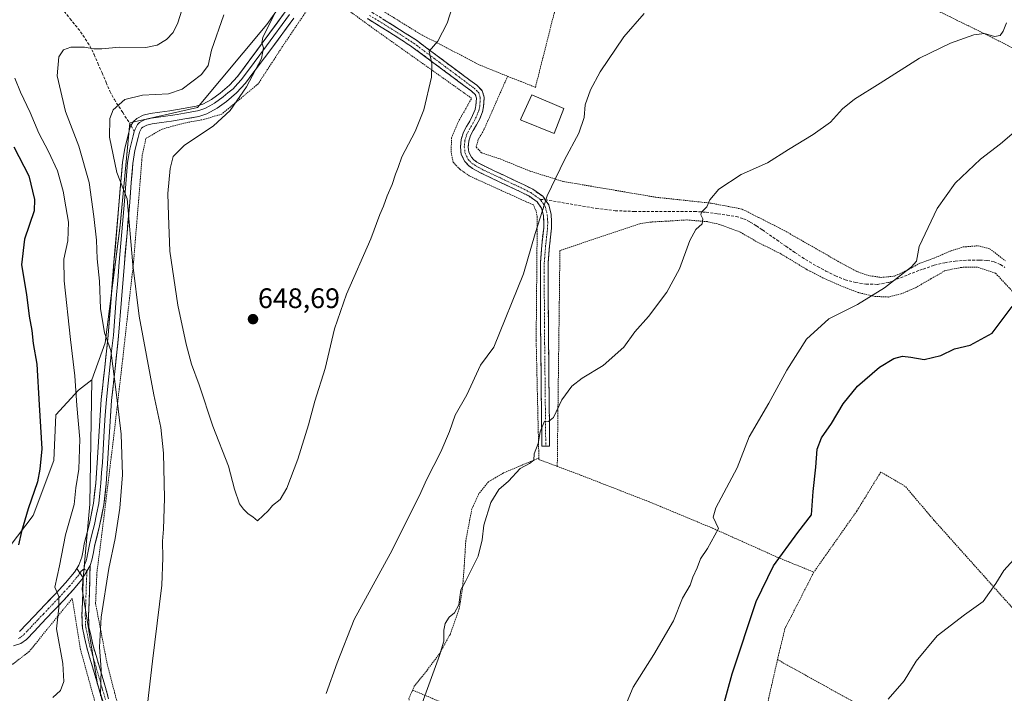
# Model space of a CAD drawing. Units: metres. Extents: x 610376 to 613810, y 4759395 to 4761764.
# Drawn here: x 611746 to 612096, y 4760953 to 4761192 of the extents above; entities that cross this region are included whole.
import ezdxf
from ezdxf.enums import TextEntityAlignment as Align

# ---------------------------------------------------------------- set-up
doc = ezdxf.new("R2010")
doc.units = ezdxf.units.M
doc.header["$MEASUREMENT"] = 0
for name, pattern in [('TRAZO_Y_PUNTO', [1, 0.5, -0.25, 0, -0.25]), ('TRAZOS', [0.75, 0.5, -0.25]), ('TRAZOSX2', [1.5, 1, -0.5])]:
    doc.linetypes.add(name, pattern=pattern)
for name, color, linetype, lineweight in [('Alambrada', 19, 'TRAZOS', 0), ('Arbolado forestal CxS', 92, 'Continuous', 0), ('Camino', 19, 'TRAZOSX2', 0), ('Camino Cxs', 19, 'Continuous', 0), ('Camino eje', 19, 'TRAZO_Y_PUNTO', 0), ('Carátula', 7, 'Continuous', 5), ('Curva de nivel maestra', 36, 'Continuous', 30), ('Curva de nivel normal', 36, 'Continuous', 0), ('Edificación ligera', 1, 'Continuous', 0), ('Edificación ligera Cxs', 1, 'Continuous', 0), ('Layer 0', 7, 'Continuous', 0), ('Pastizal CxS', 92, 'Continuous', 0), ('Pista', 135, 'Continuous', 13), ('Pista Cxs', 135, 'Continuous', 0), ('Pista eje', 135, 'TRAZO_Y_PUNTO', 0), ('Prado CxS', 92, 'Continuous', 0), ('Punto de cota en terreno', 7, 'Continuous', 0), ('Rótulo de punto de cota en terreno', 19, 'Continuous', 0), ('Senda', 19, 'TRAZOSX2', 0)]:
    doc.layers.add(name, color=color, linetype=linetype, lineweight=lineweight)
doc.styles.add('Arial', font='txt', dxfattribs={"height": 0.2})

# ---------------------------------------------------------------- blocks, each defined once
blk = doc.blocks.new('*U152')
at = {"layer": 'Prado CxS', "color": 92, "linetype": 'Continuous', "lineweight": 0}
blk.add_polyline3d([(611789.8231, 4760905.7167, 640.5653), (611773.6593, 4760956.2317, 635.4264), (611768.2717, 4760989.9083, 633.2787), (611770.9665, 4761020.2175, 632.639), (611771.6235, 4761064.3201, 633.2347), (611776.3557, 4761077.4679, 635.0952), (611781.7451, 4761119.2267, 639.4204), (611785.1135, 4761155.5977, 641.7919), (611809.1807, 4761161.1013, 643.9177), (611833.8821, 4761190.5591, 645.7003), (611849.2453, 4761212.3391, 647.8679), (611854.4771, 4761219.7561, 648.4852), (611876.6557, 4761265.1675, 649.9518), (611895.2983, 4761276.9881, 649.5923), (611900.9729, 4761302.7573, 650.9584), (611924.6147, 4761320.0153, 649.8531), (611972.7627, 4761348.5993, 648.2892), (612020.2885, 4761385.5609, 648.4597), (612049.8607, 4761402.4591, 648.0574), (612044.0063, 4761404.8873, 648.5978), (611965.8371, 4761432.6415, 661.7593), (611953.0809, 4761444.6057, 662.7397), (611942.3631, 4761493.3915, 664.5806)], dxfattribs=at)
blk = doc.blocks.new('*U197')
at = {"layer": 'Curva de nivel normal', "color": 36, "linetype": 'Continuous', "lineweight": 0}
blk.add_polyline3d([(612102.83, 4761004.38, 620), (612095.73, 4760996.56, 620), (612092.91, 4760991.94, 620), (612088.36, 4760985.57, 620), (612081.67, 4760980.88, 620), (612072, 4760973.38, 620), (612064.5, 4760964.38, 620), (612060.26, 4760957.38, 620), (612054.56, 4760950.91, 620)], dxfattribs=at)
blk = doc.blocks.new('5PATER')
at = {"layer": 'Carátula', "linetype": 'Continuous', "lineweight": 5}
h = blk.add_hatch(color=250, dxfattribs=at)
edge = h.paths.add_edge_path()
edge.add_ellipse((0, 0.01), major_axis=(-1.33, -1.34), ratio=0.999422, start_angle=0, end_angle=360)

msp = doc.modelspace()

# ---------------------------------------------------------------- linework, layer by layer
at = {"layer": 'Alambrada', "color": 19, "linetype": 'TRAZOS', "lineweight": 0}
for points in [[(611965.51, 4761345.04, 649.51), (611965.03, 4761344.74, 649.57), (611924.21, 4761319.83, 650.65), (611916.92, 4761315.37, 650.86), (611903.12, 4761305.6, 651.35), (611900.4, 4761300.51, 651.15), (611894.3, 4761278.33, 650.11), (611890.39, 4761269.82, 650.01), (611882.01, 4761257.51, 650.02), (611869.01, 4761233.28, 649.41), (611865.53, 4761224.93, 649.28), (611863.44, 4761217.18, 648.92), (611863.12, 4761211.68, 648.74), (611864.53, 4761205.59, 648.38), (611874.25, 4761195.9, 647.65), (611888.18, 4761187.26, 646.05), (611909.6, 4761176.12, 643.23), (611919.39, 4761172.19, 642.47)], [(611919.39, 4761172.19, 642.47), (611924.21, 4761170.27, 642.15), (611929.26, 4761168.25, 641.73), (611938.5, 4761204.77, 642.37), (611943.48, 4761231.76, 642.72), (611948.57, 4761255.59, 643.09), (611965.32, 4761247.9, 642.22), (611996.44, 4761233.96, 640.74), (612001.03, 4761231.68, 640.51)], [(612001.03, 4761231.68, 640.51), (612023.61, 4761220.51, 639.35), (612051.96, 4761206.48, 638.05), (612070.85, 4761196.11, 637.01), (612090.85, 4761186.31, 634.78), (612104.9, 4761179.11, 632.65)], [(611930.49, 4761036.55, 634.63), (611929.52, 4761078.4, 637.43), (611929.92, 4761122.14, 640.16), (611929.52, 4761124.34, 640.36), (611928.53, 4761126.46, 640.57), (611924.21, 4761128.41, 641.15), (611911.35, 4761134.25, 642.53), (611905.87, 4761136.72, 642.72), (611902.42, 4761139.15, 642.97), (611900.02, 4761141.66, 643.17), (611899.28, 4761145.29, 643.25), (611899.48, 4761150.35, 643.37), (611901.8, 4761155.9, 643.42), (611906.6, 4761164.35, 642.79), (611872.35, 4761188.67, 647.52), (611852.92, 4761202.81, 647.86), (611839.48, 4761182.89, 646.24), (611830.71, 4761169.45, 645.5), (611817.8, 4761158.75, 644.44), (611811.64, 4761156.89, 643.82), (611804.35, 4761155.52, 643.32), (611796.62, 4761153.42, 643.09), (611790.87, 4761150.08, 642.46), (611789.57, 4761144.17, 642.34), (611786.49, 4761106.33, 639.87), (611782.62, 4761071.76, 636.36), (611779.3, 4761043.13, 633.71), (611775.19, 4761009.39, 633.27), (611773.46, 4760996, 633.42), (611772.98, 4760984.86, 634.06), (611777.08, 4760963.48, 635.89), (611785.33, 4760931.81, 638.71)], [(611919.39, 4761172.19, 642.47), (611910.95, 4761153.15, 642.32), (611908.96, 4761149.76, 642.46), (611908.23, 4761147, 642.44), (611910.12, 4761145.04, 642.3), (611916.46, 4761142.92, 642.07), (611924.21, 4761139.74, 641.46), (611927.12, 4761138.56, 641.16), (611939.16, 4761134.8, 639.5), (611957.64, 4761131.66, 637.4), (611972.01, 4761129.21, 636.49), (611991.76, 4761127.08, 634.84), (612002.67, 4761125.01, 633.94), (612017.68, 4761117.39, 632.92), (612036.85, 4761106.43, 631.83), (612043.29, 4761102.92, 631.36), (612047.46, 4761101.4, 631.05), (612052.1, 4761100.72, 630.65), (612056.9, 4761101.17, 630.25), (612061.44, 4761103.34, 629.63), (612065.85, 4761105.75, 629.54), (612070.98, 4761107.6, 629.25), (612076.71, 4761110.09, 628.82), (612081.25, 4761111.55, 628.39), (612086.53, 4761111.96, 627.86), (612090.66, 4761110.89, 627.38), (612096.26, 4761106.59, 626.75)], [(612098.71, 4761095.83, 625.54), (612092.71, 4761102.24, 626.54), (612086.26, 4761104.39, 627.22), (612080.69, 4761104.3, 627.73), (612074.89, 4761103.15, 628.28), (612069.84, 4761100.28, 628.41), (612064.51, 4761097.16, 628.82), (612059.17, 4761094.86, 629.22), (612054.75, 4761093.76, 629.43), (612050, 4761093.96, 629.74), (612044.01, 4761095.32, 630.62), (612038.42, 4761097.47, 631.25), (612031.37, 4761100.57, 631.52), (612025.82, 4761103.47, 631.8), (612016.5, 4761109.07, 632.3), (612008.39, 4761113.15, 633.28), (612001.96, 4761116.84, 633.85), (611994.69, 4761119.55, 634.36), (611990.39, 4761120.54, 634.65), (611982.87, 4761121.15, 635.38), (611975.76, 4761120.69, 635.94), (611970.44, 4761120.41, 636.19), (611966.32, 4761119.8, 636.48), (611937.96, 4761110.27, 638.11), (611937.75, 4761091.76, 637.21), (611937.23, 4761051.56, 634.87), (611937.03, 4761033.58, 634.23)], [(611930.49, 4761036.55, 634.63), (611924.21, 4761033.91, 635.08), (611917.87, 4761031.24, 635.45), (611912.59, 4761028.08, 635.88), (611909.21, 4761023.92, 635.94), (611906.67, 4761018.47, 636.33), (611904.51, 4761007.17, 636.43), (611903.98, 4760998.36, 635.17), (611903.41, 4760990.85, 634.75), (611902.21, 4760983.06, 634.82), (611899.03, 4760973.99, 634.74), (611895.17, 4760967.04, 635.02), (611890.62, 4760960.99, 635.44), (611886.23, 4760955.49, 636.15), (611885.62, 4760954.12, 636.18)], [(611930.49, 4761036.55, 634.63), (611930.51, 4761036.03, 634.59), (611937.03, 4761033.58, 634.23)], [(611937.03, 4761033.58, 634.23), (611945.57, 4761030.38, 633.93), (611969.95, 4761020.9, 632.65), (611992.28, 4761011.6, 629.93), (612015.55, 4761001.17, 624.89), (612028.19, 4760996.02, 621.75)], [(612114.42, 4760970.43, 617.5), (612101.66, 4760980.06, 619.27), (612070.87, 4761014.48, 621.09), (612060.67, 4761026.48, 621.73), (612051.99, 4761031.59, 622.15), (612043.46, 4761017.72, 622.52), (612028.19, 4760996.02, 621.75)], [(611775.84, 4760938.83, 636.02), (611767.6, 4760968.56, 632.73), (611764.69, 4760986.68, 631.62), (611749.36, 4760967.79, 626.48), (611743.57, 4760963.33, 625.64), (611739.08, 4760962.97, 625.24), (611724.62, 4760972.88, 622.56), (611704.98, 4760989.98, 619.94), (611694.26, 4760996.76, 618.98), (611681.03, 4761000.52, 618.01), (611659.14, 4761001.97, 615.37), (611628.57, 4760999.39, 612.31), (611586.1, 4760990.58, 608.07), (611560, 4760985.55, 605.14), (611568.42, 4760969.89, 609.23), (611571.53, 4760970.22, 609.71), (611575.65, 4760968.68, 610.81), (611634.76, 4760926.26, 625.65)], [(612028.19, 4760996.02, 621.75), (612017.89, 4760975.87, 621.81), (612015.85, 4760967.47, 621.31), (612015.28, 4760964.94, 621.56)], [(612015.28, 4760964.94, 621.56), (612012.19, 4760951.42, 622.13), (612008.44, 4760934.72, 621.42), (612005.96, 4760923.84, 619.96), (612004.07, 4760914.91, 620.41), (612001.92, 4760907.04, 620.45), (612000.9, 4760904.56, 620.54)], [(612015.28, 4760964.94, 621.56), (612087.21, 4760924.94, 617.52)], [(611885.62, 4760954.12, 636.18), (611884.28, 4760951.09, 635.97), (611885.39, 4760942.34, 635.16), (611891.2, 4760917.44, 633.05), (611900.21, 4760866.99, 628.66), (611905.89, 4760843.82, 626.1), (611914.15, 4760813.3, 623.25), (611924.21, 4760787.38, 619.94), (611929.92, 4760772.6, 619.15)], [(611885.62, 4760954.12, 636.18), (611924.21, 4760937.77, 631.59), (611968.57, 4760918.97, 627.43), (612000.9, 4760904.56, 620.54)]]:
    msp.add_polyline3d(points, dxfattribs=at)
at = {"layer": 'Arbolado forestal CxS', "color": 92, "linetype": 'Continuous', "lineweight": 0}
for points in [[(611849.25, 4761212.34, 647.87), (611833.88, 4761190.56, 645.7), (611809.18, 4761161.1, 643.92), (611785.11, 4761155.6, 641.79), (611781.75, 4761119.23, 639.42), (611776.36, 4761077.47, 635.1), (611771.62, 4761064.32, 633.23), (611766.93, 4761060.63, 631.28), (611758.84, 4761051.87, 627.81), (611758.17, 4761035.71, 627.62), (611750.76, 4761016.18, 627.11), (611742.68, 4761005.4, 625.24)], [(611849.25, 4761212.34, 647.87), (611833.88, 4761190.56, 645.7), (611809.18, 4761161.1, 643.92), (611785.11, 4761155.6, 641.79), (611781.75, 4761119.23, 639.42), (611776.36, 4761077.47, 635.1), (611771.62, 4761064.32, 633.23)], [(611771.62, 4761064.32, 633.23), (611766.93, 4761060.63, 631.28), (611758.84, 4761051.87, 627.81), (611758.17, 4761035.71, 627.62), (611750.76, 4761016.18, 627.11), (611742.68, 4761005.4, 625.24), (611735.32, 4760997.45, 624.25)]]:
    msp.add_polyline3d(points, dxfattribs=at)
at = {"layer": 'Camino', "color": 19, "linetype": 'TRAZOSX2', "lineweight": 0}
for points in [[(611871.13, 4761194.95), (611879, 4761190.11), (611886.95, 4761184.97), (611894.34, 4761179.46), (611901.66, 4761174.01), (611904.23, 4761172.09), (611906.79, 4761170.18), (611908.41, 4761169.01), (611910.37, 4761167.02), (611911.07, 4761164.74), (611910.96, 4761163.05), (611910.86, 4761161.42), (611910.47, 4761159.54), (611909.46, 4761157.12), (611908.38, 4761154.96), (611907.2, 4761152.94), (611906.22, 4761151.19), (611905.58, 4761149.16), (611905.39, 4761147.1), (611905.6, 4761145.22), (611906.49, 4761143.47), (611907.39, 4761142.52), (611908.45, 4761141.72), (611911.23, 4761140.21), (611918.04, 4761137), (611924.21, 4761134.1), (611924.97, 4761133.74), (611928.32, 4761132.03), (611931.86, 4761129.55), (611932.72, 4761128.33)], [(611931.55, 4761040.76), (611931.15, 4761077.31), (611931.05, 4761091.6), (611931.03, 4761105.9), (611931.5, 4761112.13), (611932.2, 4761118.35), (611932.24, 4761120.51), (611932.1, 4761122.67), (611931.46, 4761125.3), (611929.88, 4761127.56), (611926.89, 4761129.65), (611923.98, 4761131.14), (611916.86, 4761134.49), (611909.97, 4761137.74), (611906.94, 4761139.4), (611905.54, 4761140.46), (611904.21, 4761141.85), (611902.91, 4761144.41), (611902.61, 4761147.07), (611902.85, 4761149.71), (611903.67, 4761152.3), (611904.8, 4761154.31), (611905.94, 4761156.27), (611906.94, 4761158.27), (611907.81, 4761160.36), (611908.11, 4761161.79), (611908.2, 4761163.23), (611908.28, 4761164.42), (611907.92, 4761165.56), (611906.6, 4761166.91), (611905.16, 4761167.95), (611900, 4761171.79), (611892.69, 4761177.24), (611885.36, 4761182.7), (611877.53, 4761187.77), (611869.56, 4761192.67)], [(611932.72, 4761128.33), (611934.03, 4761126.46), (611934.84, 4761123.09), (611935.01, 4761120.57), (611934.96, 4761118.17), (611934.26, 4761111.87), (611933.79, 4761105.8), (611933.81, 4761091.62), (611933.92, 4761077.33), (611934.32, 4761040.79), (611932.94, 4761040.78)], [(611932.94, 4761040.78), (611931.55, 4761040.76)], [(611771.07, 4760998.41), (611770.9, 4760992.91), (611770.66, 4760985.13), (611770.48, 4760980.72), (611770.64, 4760976.53), (611772.1, 4760969.83), (611774.15, 4760963.05), (611777.62, 4760951.05)], [(611775.37, 4760950.39), (611771.9, 4760962.38), (611769.83, 4760969.24), (611768.3, 4760976.24), (611768.14, 4760980.73), (611768.32, 4760985.21), (611768.56, 4760992.98), (611768.61, 4760993.99)]]:
    msp.add_lwpolyline(points, dxfattribs=at)
at = {"layer": 'Camino Cxs', "color": 19, "linetype": 'Continuous', "lineweight": 0}
msp.add_lwpolyline([(611771.07, 4760998.41), (611769.09, 4760994.89), (611768.62, 4760994), (611768.61, 4760993.99)], dxfattribs=at)
for points in [[(611875.07, 4761192.53, 647.39), (611879, 4761190.11, 647.02), (611882.98, 4761187.54, 646.51), (611886.95, 4761184.97, 645.77), (611890.65, 4761182.22, 645.26), (611894.34, 4761179.46, 644.45), (611898, 4761176.74, 643.93), (611901.66, 4761174.01, 643.31), (611904.23, 4761172.09, 643.2), (611906.79, 4761170.18, 642.83), (611908.41, 4761169.01, 642.66), (611910.37, 4761167.02, 642.51), (611911.07, 4761164.74, 642.39), (611910.96, 4761163.05, 642.37), (611910.86, 4761161.42, 642.43), (611910.47, 4761159.54, 642.5), (611909.46, 4761157.12, 642.51), (611908.38, 4761154.96, 642.53), (611907.2, 4761152.94, 642.6), (611906.22, 4761151.19, 642.69), (611905.58, 4761149.16, 642.71), (611905.39, 4761147.1, 642.63), (611905.6, 4761145.22, 642.51), (611906.49, 4761143.47, 642.29), (611907.39, 4761142.52, 642.32), (611908.45, 4761141.72, 642.29), (611911.23, 4761140.21, 642.09), (611914.64, 4761138.61, 641.93), (611918.04, 4761137, 641.79), (611921.13, 4761135.55, 641.52), (611924.21, 4761134.1, 641.18), (611924.97, 4761133.74, 641.1), (611928.32, 4761132.03, 640.76), (611931.86, 4761129.55, 640.21), (611932.72, 4761128.33, 640.02), (611934.03, 4761126.46, 639.79), (611934.84, 4761123.09, 639.51), (611935.01, 4761120.57, 639.24), (611934.96, 4761118.17, 639.02), (611934.61, 4761115.02, 638.88), (611934.26, 4761111.87, 638.73), (611934.03, 4761108.84, 638.56), (611933.79, 4761105.8, 638.39), (611933.8, 4761101.07, 638.15), (611933.8, 4761096.35, 637.97), (611933.81, 4761091.62, 637.78), (611933.85, 4761086.86, 637.51), (611933.88, 4761082.09, 637.14), (611933.92, 4761077.33, 636.83), (611933.97, 4761072.76, 636.41), (611934.02, 4761068.2, 636.03), (611934.07, 4761063.63, 635.77), (611934.12, 4761059.06, 635.49), (611934.17, 4761054.49, 635.21), (611934.22, 4761049.93, 634.92), (611934.27, 4761045.36, 634.69), (611934.32, 4761040.79, 634.54), (611931.55, 4761040.76, 634.68), (611931.5, 4761045.33, 634.83), (611931.45, 4761049.9, 635.08), (611931.4, 4761054.47, 635.32), (611931.35, 4761059.04, 635.58), (611931.3, 4761063.6, 635.86), (611931.25, 4761068.17, 636.2), (611931.2, 4761072.74, 636.66), (611931.15, 4761077.31, 637.02), (611931.12, 4761082.07, 637.46), (611931.08, 4761086.84, 637.94), (611931.05, 4761091.6, 638.22), (611931.04, 4761096.37, 638.35), (611931.04, 4761101.13, 638.49), (611931.03, 4761105.9, 638.79), (611931.27, 4761109.02, 638.99), (611931.5, 4761112.13, 639.09), (611931.85, 4761115.24, 639.24), (611932.2, 4761118.35, 639.41), (611932.24, 4761120.51, 639.6), (611932.1, 4761122.67, 639.83), (611931.46, 4761125.3, 640.06), (611929.88, 4761127.56, 640.38), (611926.89, 4761129.65, 640.86), (611923.98, 4761131.14, 641.17), (611920.42, 4761132.82, 641.46), (611916.86, 4761134.49, 641.8), (611913.42, 4761136.12, 642.12), (611909.97, 4761137.74, 642.23), (611906.94, 4761139.4, 642.46), (611905.54, 4761140.46, 642.56), (611904.21, 4761141.85, 642.66), (611902.91, 4761144.41, 642.77), (611902.61, 4761147.07, 642.79), (611902.85, 4761149.71, 642.9), (611903.67, 4761152.3, 643.03), (611904.8, 4761154.31, 642.92), (611905.94, 4761156.27, 642.72), (611906.94, 4761158.27, 642.59), (611907.81, 4761160.36, 642.62), (611908.11, 4761161.79, 642.63), (611908.2, 4761163.23, 642.64), (611908.28, 4761164.42, 642.64), (611907.92, 4761165.56, 642.66), (611906.6, 4761166.91, 642.72), (611905.16, 4761167.95, 643), (611902.58, 4761169.87, 643.49), (611900, 4761171.79, 643.71), (611896.35, 4761174.52, 644.26), (611892.69, 4761177.24, 644.65), (611889.03, 4761179.97, 645.33), (611885.36, 4761182.7, 645.83), (611881.45, 4761185.24, 646.67), (611877.53, 4761187.77, 647.04), (611873.55, 4761190.22, 647.43), (611869.56, 4761192.67, 647.67)], [(611775.37, 4760950.39, 635.03), (611774.21, 4760954.39, 634.52), (611773.06, 4760958.38, 634.43), (611771.9, 4760962.38, 634.12), (611770.87, 4760965.81, 633.64), (611769.83, 4760969.24, 633.31), (611769.07, 4760972.74, 633.23), (611768.3, 4760976.24, 633.26), (611768.14, 4760980.73, 633.21), (611768.32, 4760985.21, 632.91), (611768.44, 4760989.1, 632.51), (611768.56, 4760992.98, 631.86), (611768.61, 4760993.99, 631.82), (611768.61, 4760993.99, 631.82), (611768.62, 4760994, 631.83), (611769.09, 4760994.89, 632.01), (611771.07, 4760998.41, 632.78), (611770.99, 4760995.66, 632.53), (611770.9, 4760992.91, 632.44), (611770.78, 4760989.02, 633.08), (611770.66, 4760985.13, 633.43), (611770.48, 4760980.72, 633.72), (611770.64, 4760976.53, 633.76), (611771.37, 4760973.18, 633.63), (611772.1, 4760969.83, 633.94), (611773.13, 4760966.44, 634.44), (611774.15, 4760963.05, 634.88), (611775.31, 4760959.05, 635.04), (611776.46, 4760955.05, 635.2), (611777.62, 4760951.05, 635.73)]]:
    msp.add_polyline3d(points, dxfattribs=at)
at = {"layer": 'Camino eje', "color": 19, "linetype": 'TRAZO_Y_PUNTO', "lineweight": 0}
for points in [[(611870.35, 4761193.81), (611878.27, 4761188.94), (611882.18, 4761186.41), (611886.16, 4761183.84), (611897.17, 4761175.63), (611900.83, 4761172.9), (611902.12, 4761171.94), (611905.98, 4761169.07), (611907.51, 4761167.96), (611908.17, 4761167.29), (611909.15, 4761166.29), (611909.5, 4761165.15), (611909.68, 4761164.58), (611909.58, 4761163.14), (611909.49, 4761161.61), (611909.14, 4761159.95), (611908.2, 4761157.7), (611907.16, 4761155.62), (611906.57, 4761154.61), (611906, 4761153.63), (611904.95, 4761151.75), (611904.22, 4761149.44), (611904, 4761147.09), (611904.26, 4761144.82), (611905.35, 4761142.66), (611906.02, 4761141.97), (611906.47, 4761141.49), (611907.7, 4761140.56), (611909.21, 4761139.73), (611910.6, 4761138.98), (611917.45, 4761135.75), (611924.23, 4761132.56), (611926.27, 4761131.53), (611927.61, 4761130.84), (611929.1, 4761129.8), (611930.97, 4761128.42)], [(611930.97, 4761128.42), (611931.3, 4761127.95), (611932.75, 4761125.88), (611933.15, 4761124.2), (611933.47, 4761122.88), (611933.56, 4761121.62), (611933.63, 4761120.54), (611933.61, 4761119.46), (611933.58, 4761118.26), (611933.23, 4761115.11), (611932.88, 4761112), (611932.65, 4761108.97), (611932.41, 4761105.85), (611932.43, 4761091.61), (611932.48, 4761084.47), (611932.54, 4761077.32), (611932.94, 4761040.78)], [(611768.94, 4760997.19), (611769.88, 4760996.45), (611769.87, 4760996.28)], [(611769.87, 4760996.28), (611769.79, 4760993.61), (611769.73, 4760992.95), (611769.49, 4760985.17), (611769.31, 4760980.73), (611769.39, 4760978.63), (611769.47, 4760976.39), (611770.24, 4760972.89), (611770.97, 4760969.54), (611773.03, 4760962.72), (611776.5, 4760950.72)]]:
    msp.add_lwpolyline(points, dxfattribs=at)
at = {"layer": 'Curva de nivel maestra', "color": 36, "linetype": 'Continuous', "lineweight": 30}
for points in [[(611743.92, 4761147.12, 625), (611749.32, 4761136.85, 625), (611751.26, 4761128.4, 625), (611751.17, 4761124.37, 625), (611747.75, 4761114.36, 625), (611746.68, 4761105.17, 625), (611748.4, 4761094.68, 625), (611749.36, 4761086.9, 625), (611750.34, 4761081.87, 625), (611750.77, 4761077.3, 625), (611752.06, 4761069.92, 625), (611752.91, 4761055.45, 625), (611753.92, 4761039.8, 625), (611753.21, 4761032.65, 625), (611752.34, 4761028.15, 625), (611749.05, 4761018.52, 625), (611746.6, 4761010.41, 625), (611745.57, 4761005.71, 625)], [(611994.17, 4760941.77, 625), (611999.16, 4760959.93, 625), (612007.74, 4760985.56, 625), (612013.82, 4760998.26, 625), (612022.52, 4761010.15, 625), (612027.4, 4761016.41, 625), (612027.98, 4761024.7, 625), (612028.94, 4761033.3, 625), (612029.34, 4761039.7, 625), (612030.94, 4761043.72, 625), (612034.51, 4761048.88, 625), (612038.57, 4761055.83, 625), (612043.7, 4761062.13, 625), (612051.46, 4761068.8, 625), (612056.66, 4761071.91, 625), (612059.68, 4761072.71, 625), (612062.7, 4761072.42, 625), (612067.34, 4761071.61, 625), (612073.32, 4761072.96, 625), (612078.15, 4761075.35, 625), (612083.73, 4761076.65, 625), (612091.51, 4761080.89, 625), (612098.68, 4761090.43, 625)]]:
    msp.add_polyline3d(points, dxfattribs=at)
at = {"layer": 'Curva de nivel normal', "color": 36, "linetype": 'Continuous', "lineweight": 0}
for points in [[(611837.32, 4761195.75, 645), (611832.46, 4761185.98, 645), (611832.03, 4761184.01, 645), (611832.7, 4761182.23, 645), (611831.94, 4761178.48, 645), (611826.59, 4761168.43, 645), (611820.84, 4761160.08, 645), (611814.84, 4761154.61, 645), (611804.48, 4761147.61, 645), (611800.58, 4761143.7, 645), (611799.48, 4761139.37, 645), (611798.71, 4761130.48, 645), (611798.91, 4761122.7, 645), (611799.39, 4761109.99, 645), (611802.15, 4761090.82, 645), (611805.14, 4761076.99, 645), (611807.07, 4761069.85, 645), (611809.78, 4761062.58, 645), (611814.68, 4761047.88, 645), (611820.17, 4761033.7, 645), (611822.34, 4761025.54, 645), (611824.07, 4761020.27, 645), (611825.58, 4761018.44, 645), (611827.16, 4761016.69, 645), (611828.85, 4761015.62, 645), (611830.57, 4761014.2, 645), (611832.51, 4761016.18, 645), (611834.33, 4761017.85, 645), (611835.86, 4761019.71, 645), (611838.55, 4761021.84, 645), (611840.96, 4761025.88, 645), (611844.88, 4761036.17, 645), (611848.64, 4761048.38, 645), (611850.86, 4761056.71, 645), (611854.5, 4761068.38, 645), (611857.88, 4761082.4, 645), (611862.18, 4761094.8, 645), (611870.78, 4761114.4, 645), (611873.97, 4761123.04, 645), (611875.31, 4761126.04, 645), (611876.58, 4761129.71, 645), (611878.37, 4761133.71, 645), (611879.54, 4761137.38, 645), (611880.48, 4761139.76, 645), (611881.85, 4761143.56, 645), (611886.55, 4761152.55, 645), (611889.57, 4761160.31, 645), (611892.35, 4761171.88, 645), (611892.47, 4761176.7, 645), (611891.48, 4761181.1, 645), (611894.57, 4761184.71, 645), (611897.93, 4761191.04, 645), (611900.48, 4761199.38, 645)], [(611803.6, 4761195.71, 635), (611802.21, 4761191.14, 635), (611800.51, 4761187.74, 635), (611798.18, 4761185.22, 635), (611794.84, 4761183.19, 635), (611790.84, 4761182.4, 635), (611781.51, 4761182.55, 635), (611775.18, 4761181.9, 635), (611772.35, 4761181.88, 635), (611769.02, 4761182.56, 635), (611764.17, 4761182.54, 635), (611761.56, 4761181.54, 635), (611759.91, 4761179.04, 635), (611759.28, 4761172.29, 635), (611762.28, 4761159.7, 635), (611767.04, 4761147.4, 635), (611770.71, 4761134.45, 635), (611772.32, 4761122.34, 635), (611773.34, 4761114.01, 635), (611773.58, 4761107.38, 635), (611774.34, 4761099.4, 635), (611774.77, 4761089.72, 635), (611776.2, 4761081.04, 635), (611778.44, 4761074.71, 635), (611780.42, 4761059.04, 635), (611782.04, 4761045.04, 635), (611782.49, 4761030.59, 635), (611781.64, 4761018.8, 635), (611779.95, 4761007.91, 635), (611777.7, 4760997.29, 635), (611775, 4760979.97, 635), (611774.32, 4760969.41, 635), (611774.94, 4760961.38, 635), (611774.68, 4760952.02, 635)], [(611854.86, 4760952.94, 640), (611858.8, 4760963.82, 640), (611864.8, 4760979.23, 640), (611877.66, 4761002.51, 640), (611888, 4761023.04, 640), (611890.72, 4761029.04, 640), (611895.67, 4761038.79, 640), (611898.75, 4761046.04, 640), (611900.75, 4761051.79, 640), (611904.89, 4761059.04, 640), (611909.8, 4761069.6, 640), (611914.43, 4761075.93, 640), (611924.97, 4761102.04, 640), (611929.16, 4761116.38, 640), (611933.41, 4761129.71, 640), (611939.6, 4761142.51, 640), (611944.72, 4761151.92, 640), (611946.63, 4761157.51, 640), (611946.98, 4761162.04, 640), (611948.79, 4761167.38, 640), (611952.22, 4761173.71, 640), (611960.65, 4761186.23, 640), (611967.95, 4761194.5, 640)], [(611818.58, 4761194, 640), (611814.18, 4761181.45, 640), (611812.94, 4761176.04, 640), (611810.59, 4761172.84, 640), (611803.77, 4761167.56, 640), (611798.9, 4761165.89, 640), (611789.64, 4761165.51, 640), (611783.33, 4761163.88, 640), (611779.22, 4761160.22, 640), (611778.02, 4761157.2, 640), (611777.98, 4761150.59, 640), (611780.5, 4761138.04, 640), (611784.16, 4761128.69, 640), (611786.19, 4761105.23, 640), (611788.45, 4761087, 640), (611793.64, 4761059.01, 640), (611796.17, 4761047.37, 640), (611797.14, 4761038.34, 640), (611797.52, 4761022.28, 640), (611797.13, 4761011.24, 640), (611796.71, 4761007.04, 640), (611796.9, 4761001.04, 640), (611796.47, 4760991.38, 640), (611793.22, 4760964.42, 640), (611790.28, 4760938.98, 640)], [(611888.51, 4760948.21, 635), (611895.2, 4760966.39, 635), (611896.66, 4760971.44, 635), (611896.72, 4760975.41, 635), (611897.15, 4760977.81, 635), (611898.58, 4760979.99, 635), (611900.48, 4760981.51, 635), (611902.06, 4760984.44, 635), (611902.81, 4760989.72, 635), (611904.37, 4760992.67, 635), (611908.88, 4761001.73, 635), (611910.36, 4761007.46, 635), (611910.92, 4761012.73, 635), (611913.44, 4761020.71, 635), (611916.24, 4761025.38, 635), (611919.68, 4761028.38, 635), (611923.85, 4761032.85, 635), (611927.1, 4761034.62, 635), (611928.66, 4761035.85, 635), (611928.85, 4761038.04, 635), (611930.29, 4761041.71, 635), (611930.94, 4761045.88, 635), (611932.44, 4761049.63, 635), (611933.96, 4761049.52, 635), (611935.68, 4761050.95, 635), (611938.66, 4761057.19, 635), (611942.18, 4761062.08, 635), (611945.84, 4761064.94, 635), (611953.36, 4761069.48, 635), (611960.7, 4761075.98, 635), (611964.56, 4761081.38, 635), (611969.39, 4761086.8, 635), (611975.9, 4761095.47, 635), (611980.51, 4761103.72, 635), (611984.08, 4761113.86, 635), (611986.21, 4761117.71, 635), (611988.45, 4761119.71, 635), (611988.8, 4761121.59, 635), (611988.03, 4761122.91, 635), (611988.33, 4761123.93, 635), (611990.15, 4761125.78, 635), (611991.28, 4761128.33, 635), (611994.46, 4761132.12, 635), (612002.39, 4761137.29, 635), (612011.78, 4761141.43, 635), (612019.22, 4761146.21, 635), (612027.97, 4761151.44, 635), (612034.1, 4761155.92, 635), (612038.33, 4761160.56, 635), (612042.58, 4761164.08, 635), (612051.72, 4761169.69, 635), (612065.68, 4761178.62, 635), (612076.8, 4761183.97, 635), (612084.99, 4761186.86, 635), (612088.86, 4761187.4, 635), (612092.33, 4761186.35, 635), (612094.38, 4761186.7, 635), (612095.51, 4761188.2, 635), (612096.63, 4761191.16, 635)], [(611744.26, 4761171.46, 630), (611746.28, 4761166.48, 630), (611749.77, 4761159.29, 630), (611752.79, 4761151.95, 630), (611756.3, 4761145.48, 630), (611759.41, 4761138.61, 630), (611761.5, 4761131.41, 630), (611762.37, 4761125.76, 630), (611763.3, 4761120.38, 630), (611763.11, 4761113.67, 630), (611761.64, 4761107.22, 630), (611761.8, 4761099.5, 630), (611764.02, 4761078.71, 630), (611765.6, 4761065.71, 630), (611766.27, 4761055.26, 630), (611767.38, 4761043.22, 630), (611767.04, 4761032.59, 630), (611766.02, 4761025.98, 630), (611765.36, 4761020.04, 630), (611762.31, 4761009.22, 630), (611760.1, 4760998.27, 630), (611758.54, 4760990.7, 630), (611759.92, 4760987.32, 630), (611759.88, 4760983.31, 630), (611759.15, 4760975.84, 630), (611761.29, 4760963.53, 630), (611761.65, 4760957.21, 630), (611760.54, 4760953.92, 630), (611757.84, 4760951.47, 630)], [(611961.22, 4760948.6, 630), (611964.04, 4760955.18, 630), (611971.34, 4760966.7, 630), (611978.37, 4760978.71, 630), (611981.58, 4760986.71, 630), (611984.23, 4760991.42, 630), (611985.15, 4760994.22, 630), (611986.76, 4760997.6, 630), (611987.97, 4761000.79, 630), (611990.45, 4761004.4, 630), (611994.29, 4761011.56, 630), (611992.46, 4761015.51, 630), (611993.34, 4761018.88, 630), (612000.94, 4761033.13, 630), (612005.23, 4761044.1, 630), (612012.15, 4761056.01, 630), (612018.58, 4761067.76, 630), (612025.57, 4761078.77, 630), (612033.55, 4761085.95, 630), (612043.71, 4761091.1, 630), (612053.24, 4761097.04, 630), (612062.86, 4761104.54, 630), (612064.61, 4761106.48, 630), (612065.67, 4761111.71, 630), (612072, 4761125.15, 630), (612078.35, 4761134.16, 630), (612087.38, 4761142.73, 630), (612094.48, 4761148.14, 630), (612100.24, 4761153.07, 630)]]:
    msp.add_polyline3d(points, dxfattribs=at)
at = {"layer": 'Edificación ligera', "color": 1, "linetype": 'Continuous', "lineweight": 0}
msp.add_polyline3d([(611939.32, 4761160.73, 640.69), (611935.94, 4761151.86, 640.8), (611924.21, 4761156.61, 641.47), (611923.96, 4761156.72, 641.49), (611924.21, 4761157.25, 641.5), (611927.94, 4761165.56, 641.8), (611939.32, 4761160.73, 640.69)], dxfattribs=at)
at = {"layer": 'Edificación ligera Cxs', "color": 1, "linetype": 'Continuous', "lineweight": 0}
msp.add_polyline3d([(611939.32, 4761160.73, 640.69), (611935.94, 4761151.86, 640.8), (611924.21, 4761156.61, 641.47), (611923.96, 4761156.72, 641.49), (611924.21, 4761157.25, 641.5), (611927.94, 4761165.56, 641.8), (611939.32, 4761160.73, 640.69)], close=True, dxfattribs=at)
at = {"layer": 'Layer 0', "linetype": 'Continuous', "lineweight": 0}
for points in [[(611785.6, 4761154.62), (611786.36, 4761156.01), (611787.65, 4761157.24), (611789.92, 4761158.37), (611792.37, 4761158.94), (611795.86, 4761159.44), (611799.35, 4761159.93), (611804.06, 4761160.68), (611808.76, 4761161.55), (611811.04, 4761162.27), (611814.22, 4761163.99), (611817.19, 4761166.17), (611820.51, 4761168.97), (611823.4, 4761172.11), (611827.81, 4761178), (611832.2, 4761183.92), (611840.4, 4761195.02)], [(611843.4, 4761192.81), (611835.19, 4761181.7), (611830.8, 4761175.78), (611826.27, 4761169.73), (611823.1, 4761166.27), (611819.49, 4761163.24), (611816.22, 4761160.84), (611812.5, 4761158.82), (611809.66, 4761157.93), (611804.69, 4761157.01), (611799.9, 4761156.25), (611796.39, 4761155.75), (611793.06, 4761155.28), (611791.19, 4761154.84), (611789.81, 4761154.15), (611789.35, 4761153.72), (611788.63, 4761152.38), (611788.13, 4761150.43), (611786.98, 4761145.76), (611786.22, 4761141.19), (611785.67, 4761134.4), (611785.11, 4761127.45), (611784.17, 4761116.61), (611783.24, 4761105.8), (611782.2, 4761092.88), (611781.17, 4761079.89), (611779.92, 4761068.41), (611778.67, 4761057.05), (611777.92, 4761045.89), (611777.24, 4761034.63), (611776.72, 4761027.36), (611775.96, 4761019.92), (611774.39, 4761012.41), (611772.61, 4761005.29), (611772.21, 4761003.02), (611771.7, 4761000.3), (611771.08, 4760998.42), (611771.07, 4760998.41)], [(611841.9, 4761194.08), (611833.7, 4761182.97), (611829.31, 4761177.05), (611824.84, 4761171.08), (611823.39, 4761169.51), (611821.81, 4761167.78), (611820, 4761166.27), (611818.34, 4761164.87), (611815.22, 4761162.58), (611813.63, 4761161.72), (611811.77, 4761160.71), (611810.35, 4761160.26), (611809.21, 4761159.9), (611804.53, 4761159.03), (611801.98, 4761158.63), (611799.63, 4761158.25), (611797.87, 4761158), (611794.46, 4761157.52), (611792.72, 4761157.27), (611791.78, 4761157.05), (611790.56, 4761156.77), (611789.87, 4761156.42), (611788.62, 4761155.75), (611787.86, 4761155.03), (611787.46, 4761154.29), (611786.99, 4761153.42), (611786.73, 4761152.62)], [(611766.27, 4760997.29), (611767.07, 4760998.52), (611768.1, 4761001.29), (611768.54, 4761003.68), (611768.96, 4761006.06), (611770.76, 4761013.24), (611772.27, 4761020.49), (611773.01, 4761027.68), (611773.52, 4761034.88), (611774.2, 4761046.13), (611774.96, 4761057.37), (611776.21, 4761068.82), (611777.46, 4761080.24), (611779.52, 4761106.11), (611781.4, 4761127.76), (611782.52, 4761141.65), (611783.33, 4761146.52), (611784.52, 4761151.34), (611785.14, 4761153.75), (611785.56, 4761154.54), (611785.6, 4761154.62)], [(611786.73, 4761152.62), (611786.33, 4761151.05), (611785.16, 4761146.3), (611784.37, 4761141.58), (611783.26, 4761127.77), (611782.32, 4761116.93), (611781.85, 4761111.53), (611781.38, 4761106.12), (611780.87, 4761099.65), (611780.35, 4761093.19), (611779.83, 4761086.72), (611779.32, 4761080.23), (611778.69, 4761074.49), (611778.07, 4761068.78), (611777.44, 4761063.1), (611776.82, 4761057.37), (611776.44, 4761051.75), (611776.06, 4761046.17), (611775.38, 4761034.92), (611775.13, 4761031.32), (611774.87, 4761027.68), (611774.5, 4761024.09), (611774.12, 4761020.37), (611773.33, 4761016.61), (611772.58, 4761012.99), (611771.69, 4761009.43), (611770.79, 4761005.84), (611770.38, 4761003.51), (611770.16, 4761002.32), (611769.9, 4761000.96), (611769.59, 4761000.02), (611769.08, 4760998.63), (611768.94, 4760997.19)], [(611771.07, 4760998.41), (611769.09, 4760994.89), (611768.62, 4760994), (611768.61, 4760993.99)], [(611766.27, 4760997.29), (611768.61, 4760993.99)], [(611768.94, 4760997.19), (611767.87, 4760996.34), (611767.43, 4760995.66)]]:
    msp.add_lwpolyline(points, dxfattribs=at)
msp.add_polyline3d([(611843.4, 4761192.81, 646.58), (611840.66, 4761189.11, 646.4), (611837.93, 4761185.4, 645.85), (611835.19, 4761181.7, 645.52), (611833, 4761178.74, 645.08), (611830.8, 4761175.78, 644.81), (611828.54, 4761172.76, 644.59), (611826.27, 4761169.73, 644.44), (611823.1, 4761166.27, 644.17), (611819.49, 4761163.24, 643.88), (611816.22, 4761160.84, 643.63), (611812.5, 4761158.82, 643.54), (611809.66, 4761157.93, 643.26), (611807.18, 4761157.47, 642.98), (611804.69, 4761157.01, 642.92), (611799.9, 4761156.25, 642.83), (611796.39, 4761155.75, 642.6), (611793.06, 4761155.28, 642.26), (611791.19, 4761154.84, 642.05), (611789.81, 4761154.15, 641.91), (611789.35, 4761153.72, 641.86), (611788.63, 4761152.38, 641.81), (611788.13, 4761150.43, 641.77), (611786.98, 4761145.76, 641.4), (611786.22, 4761141.19, 640.93), (611785.95, 4761137.8, 640.66), (611785.67, 4761134.4, 640.46), (611785.39, 4761130.93, 640.21), (611785.11, 4761127.45, 640.01), (611784.8, 4761123.84, 639.94), (611784.48, 4761120.22, 639.66), (611784.17, 4761116.61, 639.38), (611783.86, 4761113.01, 639.11), (611783.55, 4761109.4, 638.82), (611783.24, 4761105.8, 638.47), (611782.89, 4761101.49, 638), (611782.55, 4761097.19, 637.5), (611782.2, 4761092.88, 637.02), (611781.86, 4761088.55, 636.89), (611781.51, 4761084.22, 636.87), (611781.17, 4761079.89, 636.39), (611780.75, 4761076.06, 635.95), (611780.34, 4761072.24, 635.59), (611779.92, 4761068.41, 635.29), (611779.5, 4761064.62, 634.9), (611779.09, 4761060.84, 634.51), (611778.67, 4761057.05, 634.15), (611778.42, 4761053.33, 633.88), (611778.17, 4761049.61, 633.5), (611777.92, 4761045.89, 633.26), (611777.69, 4761042.14, 633.07), (611777.47, 4761038.38, 632.86), (611777.24, 4761034.63, 632.64), (611776.98, 4761031, 632.51), (611776.72, 4761027.36, 632.57), (611776.34, 4761023.64, 632.93), (611775.96, 4761019.92, 633), (611775.18, 4761016.17, 633), (611774.39, 4761012.41, 632.94), (611773.5, 4761008.85, 632.72), (611772.61, 4761005.29, 632.47), (611772.21, 4761003.02, 632.43), (611771.7, 4761000.3, 632.67), (611771.08, 4760998.42, 632.78), (611771.07, 4760998.41, 632.78), (611769.09, 4760994.89, 632.01), (611768.62, 4760994, 631.83), (611768.62, 4760994, 631.83), (611768.61, 4760993.99, 631.82), (611766.27, 4760997.29, 631.51), (611767.07, 4760998.52, 631.79), (611768.1, 4761001.29, 632.01), (611768.54, 4761003.68, 631.99), (611768.96, 4761006.06, 631.95), (611769.86, 4761009.65, 631.91), (611770.76, 4761013.24, 631.91), (611771.52, 4761016.87, 631.98), (611772.27, 4761020.49, 632.08), (611772.64, 4761024.09, 632.04), (611773.01, 4761027.68, 631.94), (611773.27, 4761031.28, 631.83), (611773.52, 4761034.88, 631.82), (611773.75, 4761038.63, 631.93), (611773.97, 4761042.38, 632.15), (611774.2, 4761046.13, 632.33), (611774.45, 4761049.88, 632.52), (611774.71, 4761053.62, 632.74), (611774.96, 4761057.37, 632.99), (611775.38, 4761061.19, 633.34), (611775.79, 4761065, 633.76), (611776.21, 4761068.82, 634.23), (611776.63, 4761072.63, 634.45), (611777.04, 4761076.43, 634.76), (611777.46, 4761080.24, 635.17), (611777.8, 4761084.55, 635.63), (611778.15, 4761088.86, 635.91), (611778.49, 4761093.18, 636.18), (611778.83, 4761097.49, 636.49), (611779.18, 4761101.8, 636.7), (611779.52, 4761106.11, 637.11), (611779.9, 4761110.44, 637.61), (611780.27, 4761114.77, 637.98), (611780.65, 4761119.1, 638.27), (611781.02, 4761123.43, 638.6), (611781.4, 4761127.76, 639.1), (611781.77, 4761132.39, 639.63), (611782.15, 4761137.02, 640.24), (611782.52, 4761141.65, 640.67), (611783.33, 4761146.52, 641.06), (611784.52, 4761151.34, 641.3), (611785.14, 4761153.75, 641.36), (611785.56, 4761154.54, 641.35), (611786.36, 4761156.01, 641.4), (611787.65, 4761157.24, 641.52), (611789.92, 4761158.37, 641.67), (611792.37, 4761158.94, 641.72), (611795.86, 4761159.44, 641.81), (611799.35, 4761159.93, 641.86), (611804.06, 4761160.68, 642.03), (611808.76, 4761161.55, 642.51), (611811.04, 4761162.27, 642.75), (611814.22, 4761163.99, 642.72), (611817.19, 4761166.17, 642.95), (611820.51, 4761168.97, 643.1), (611823.4, 4761172.11, 643.32), (611825.61, 4761175.06, 643.68), (611827.81, 4761178, 644.09), (611830.01, 4761180.96, 644.39), (611832.2, 4761183.92, 644.98), (611834.93, 4761187.62, 645.03), (611837.67, 4761191.32, 645.52), (611840.4, 4761195.02, 645.83)], dxfattribs=at)
at = {"layer": 'Pastizal CxS', "color": 92, "linetype": 'Continuous', "lineweight": 0}
for points in [[(611563.89, 4760903.88, 609.87), (611543.08, 4760958.45, 604.96), (611533.25, 4760985.01, 602.54), (611566.59, 4760989.98, 606.23), (611608.64, 4760999.34, 610.64), (611640.97, 4761006.07, 613.69), (611657.14, 4761006.75, 615.36), (611669.64, 4761007.27, 616.6), (611673.3, 4761007.42, 616.98), (611686.77, 4761004.05, 618.49), (611702.94, 4760996.64, 619.64), (611730.96, 4760974.7, 623.44), (611735.32, 4760997.45, 624.25), (611742.68, 4761005.4, 625.24), (611750.76, 4761016.18, 627.11), (611758.17, 4761035.71, 627.62), (611758.84, 4761051.87, 627.81), (611766.93, 4761060.63, 631.28), (611771.62, 4761064.32, 633.23), (611770.97, 4761020.22, 632.64), (611768.27, 4760989.91, 633.28), (611773.66, 4760956.23, 635.43), (611789.82, 4760905.72, 640.57)], [(611771.62, 4761064.32, 633.23), (611766.93, 4761060.63, 631.28), (611758.84, 4761051.87, 627.81), (611758.17, 4761035.71, 627.62), (611750.76, 4761016.18, 627.11), (611742.68, 4761005.4, 625.24), (611735.32, 4760997.45, 624.25)], [(611771.62, 4761064.32, 633.23), (611770.97, 4761020.22, 632.64), (611768.27, 4760989.91, 633.28), (611773.66, 4760956.23, 635.43), (611789.82, 4760905.72, 640.57)]]:
    msp.add_polyline3d(points, dxfattribs=at)
at = {"layer": 'Pista', "color": 135, "linetype": 'Continuous', "lineweight": 13}
for points in [[(611766.27, 4760997.29), (611765.47, 4760996.06), (611762.28, 4760992.24), (611758.93, 4760988.56), (611755.02, 4760984.46), (611751.1, 4760980.37), (611748.56, 4760977.66), (611746, 4760974.94)], [(611743.79, 4760969.81), (611746.38, 4760970.66), (611748.45, 4760972.11), (611751.28, 4760975.1), (611753.81, 4760977.81), (611757.71, 4760981.89), (611761.65, 4760986.02), (611765.09, 4760989.79), (611768.61, 4760993.99)]]:
    msp.add_lwpolyline(points, dxfattribs=at)
at = {"layer": 'Pista Cxs', "color": 135, "linetype": 'Continuous', "lineweight": 0}
msp.add_lwpolyline([(611766.27, 4760997.29), (611768.61, 4760993.99)], dxfattribs=at)
msp.add_polyline3d([(611746, 4760974.94, 625.89), (611748.56, 4760977.66, 626.74), (611751.1, 4760980.37, 627.42), (611753.06, 4760982.42, 627.97), (611755.02, 4760984.46, 628.59), (611756.98, 4760986.51, 629.4), (611758.93, 4760988.56, 629.92), (611762.28, 4760992.24, 630.71), (611765.47, 4760996.06, 631.27), (611766.27, 4760997.29, 631.51), (611766.27, 4760997.29, 631.51), (611768.61, 4760993.99, 631.82), (611766.85, 4760991.89, 631.64), (611765.09, 4760989.79, 631.48), (611763.37, 4760987.91, 630.99), (611761.65, 4760986.02, 630.43), (611759.68, 4760983.96, 629.9), (611757.71, 4760981.89, 629.13), (611755.76, 4760979.85, 628.27), (611753.81, 4760977.81, 627.72), (611751.28, 4760975.1, 626.71), (611748.45, 4760972.11, 626.06), (611746.38, 4760970.66, 625.54), (611743.79, 4760969.81, 625.01)], dxfattribs=at)
at = {"layer": 'Pista eje', "color": 135, "linetype": 'TRAZO_Y_PUNTO', "lineweight": 0}
msp.add_lwpolyline([(611767.43, 4760995.66), (611767.02, 4760995.03), (611766.13, 4760993.94), (611763.69, 4760991.02), (611761.97, 4760989.13), (611760.29, 4760987.29), (611756.37, 4760983.18), (611754.42, 4760981.14), (611752.46, 4760979.09), (611751.19, 4760977.74), (611749.92, 4760976.38), (611748.64, 4760975.02), (611747.23, 4760973.53), (611745.54, 4760972.34)], dxfattribs=at)
at = {"layer": 'Prado CxS', "color": 92, "linetype": 'Continuous', "lineweight": 0}
for points in [[(611849.25, 4761212.34, 647.87), (611833.88, 4761190.56, 645.7), (611809.18, 4761161.1, 643.92), (611785.11, 4761155.6, 641.79), (611781.75, 4761119.23, 639.42), (611776.36, 4761077.47, 635.1), (611771.62, 4761064.32, 633.23)], [(611771.62, 4761064.32, 633.23), (611770.97, 4761020.22, 632.64), (611768.27, 4760989.91, 633.28), (611773.66, 4760956.23, 635.43), (611789.82, 4760905.72, 640.57)]]:
    msp.add_polyline3d(points, dxfattribs=at)
at = {"layer": 'Senda', "color": 19, "linetype": 'TRAZOSX2', "lineweight": 0}
for points in [[(611740.12, 4761220.53), (611748.1, 4761211.63), (611756.07, 4761202.25), (611763.88, 4761192.7), (611767.67, 4761188), (611770.98, 4761182.94), (611772.45, 4761179.92), (611773.8, 4761176.85), (611775.27, 4761173.41), (611776.74, 4761169.98), (611778.09, 4761166.88), (611779.65, 4761163.93), (611782.61, 4761159.32), (611785.56, 4761154.7), (611785.6, 4761154.62)], [(611785.6, 4761154.62), (611786.73, 4761152.62)], [(611930.97, 4761128.42), (611932.72, 4761128.33)], [(611932.72, 4761128.33), (611950.87, 4761125.23), (611957.58, 4761124.42), (611964.34, 4761124.17), (611985.75, 4761124.17), (611989.93, 4761123.86), (611994.1, 4761123.31), (611997.35, 4761122.89), (612000.58, 4761122.35), (612003.2, 4761121.59), (612005.62, 4761120.4), (612007.79, 4761119.04), (612009.94, 4761117.6), (612015, 4761114.04), (612018.19, 4761111.83), (612021.38, 4761109.63), (612023.98, 4761107.9), (612026.63, 4761106.24), (612029.51, 4761104.56), (612032.45, 4761102.97), (612035.83, 4761101.33), (612039.31, 4761099.9), (612042.98, 4761098.88), (612046.72, 4761098.38), (612050.81, 4761098.23), (612054.83, 4761098.94), (612058.98, 4761100.6), (612063.09, 4761102.28), (612067.01, 4761103.71), (612070.99, 4761105.04), (612074.69, 4761105.96), (612078.42, 4761106.54), (612081.46, 4761106.78), (612084.5, 4761106.89), (612087.13, 4761106.91), (612089.76, 4761106.78), (612092.21, 4761106.29), (612094.51, 4761105.28), (612096.09, 4761104.29)]]:
    msp.add_lwpolyline(points, dxfattribs=at)

# ---------------------------------------------------------------- block references
at = {"layer": 'Curva de nivel normal', "color": 36, "linetype": 'Continuous', "lineweight": 0}
msp.add_blockref('*U197', (0, 0), dxfattribs=at)
at = {"layer": 'Prado CxS', "color": 92, "linetype": 'Continuous', "lineweight": 0}
msp.add_blockref('*U152', (0, 0), dxfattribs=at)
at = {"layer": 'Punto de cota en terreno', "linetype": 'Continuous', "lineweight": 0}
msp.add_blockref('5PATER', (611828.91, 4761085.89, 648.69), dxfattribs=at)

# ---------------------------------------------------------------- texts
at = {"layer": 'Rótulo de punto de cota en terreno', "color": 19, "linetype": 'Continuous', "lineweight": 0, "style": 'Arial'}
msp.add_text('648,69', height=7, dxfattribs=at).set_placement((611830.67, 4761087.65), align=Align.BOTTOM_LEFT)

doc.saveas('drawing.dxf')
